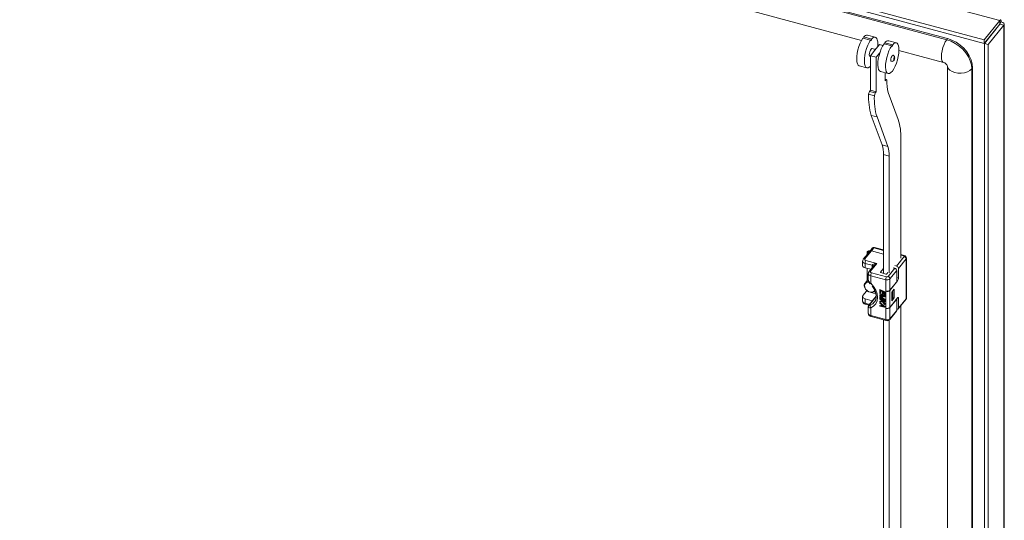
# Model space of a CAD drawing. Units: millimetres. Extents: x 63 to 8538, y 73 to 6060.
# Drawn here: x 6161 to 6470, y 5075 to 5232 of the extents above; entities that cross this region are included whole.
import ezdxf

# ---------------------------------------------------------------- set-up
doc = ezdxf.new("R2010")
doc.units = ezdxf.units.MM
doc.header["$LTSCALE"] = 5

msp = doc.modelspace()

# ---------------------------------------------------------------- linework, layer by layer
at = {"linetype": 'Continuous', "lineweight": 18}
for p, q in [((6468.91, 5231.62), (6066.69, 5339.89)), ((6056.68, 5334.11), (6464, 5224.46)), ((6057.97, 5334.86), (6464, 5225.55)), ((6452.22, 5225.6), (6077.01, 5326.61)), ((6452.5, 5225.95), (6077.29, 5326.95)), ((6075.97, 5319.48), (6425.43, 5225.4)), ((6468.91, 5231.62), (6464, 5225.55)), ((6468.91, 5230.53), (6468.91, 5231.62)), ((6469.32, 5231.2), (6468.93, 5230.72)), ((6468.91, 5230.53), (6464, 5224.46)), ((6464.05, 5224.41), (6468.95, 5230.48)), ((6465.25, 5224.09), (6470.16, 5230.16)), ((6468.75, 5230.35), (6468.75, 5230.24)), ((6468.95, 5230.48), (6470.16, 5230.16)), ((6470.16, 4603.68), (6470.16, 5230.16)), ((6470.32, 4604.1), (6470.32, 5230.58)), ((6425.88, 5226.12), (6428.3, 5225.47)), ((6428.58, 5225.82), (6426.17, 5226.47)), ((6429.74, 5226.4), (6427.32, 5227.05)), ((6435.23, 5224.03), (6432.81, 5224.68)), ((6436.39, 5224.61), (6433.97, 5225.26)), ((6452.5, 5225.95), (6452.22, 5225.6)), ((6464, 5224.46), (6464, 5225.55)), ((6464.05, 5224.41), (6465.25, 5224.09)), ((6464.05, 5224.41), (6464.05, 4597.93)), ((6429.65, 5222.34), (6428.24, 5220.59)), ((6429.84, 5222.58), (6428.79, 5222.86)), ((6431.06, 5224.08), (6429.65, 5222.34)), ((6430.05, 5220.1), (6431.19, 5221.51)), ((6430.52, 5223.41), (6430.55, 5224.16)), ((6430.55, 5224.16), (6430.54, 5224.16)), ((6430.55, 5224.02), (6430.93, 5223.92)), ((6432.17, 5223.78), (6431.06, 5224.08)), ((6432.53, 5224.33), (6434.95, 5223.68)), ((6437.2, 5222.37), (6437.19, 5222.37)), ((6437.2, 5222.24), (6451.18, 5218.47)), ((6465.25, 5224.09), (6465.25, 4597.61)), ((6428.1, 5220.28), (6428.24, 5220.24)), ((6428.24, 5220.59), (6430.05, 5220.1)), ((6428.24, 5220.59), (6428.24, 5209.7)), ((6430.05, 5220.1), (6430.05, 5209.22)), ((6424.73, 5217.39), (6427.14, 5216.74)), ((6431.37, 5215.61), (6433.79, 5214.95)), ((6432.87, 5215.2), (6432.87, 5212.7)), ((6452.45, 5217.39), (6452.45, 4942.91)), ((6460.36, 5216.76), (6460.07, 5216.41)), ((6460.07, 4622.51), (6460.07, 5216.41)), ((6460.36, 4622.86), (6460.36, 5216.76)), ((6432.87, 5213.13), (6433.16, 5213.06)), ((6433.16, 5213.06), (6432.87, 5212.7)), ((6433.44, 5212.88), (6433.16, 5213.06)), ((6427.96, 5209.36), (6427.68, 5208.45)), ((6428.24, 5209.7), (6427.96, 5209.36)), ((6427.96, 5209.36), (6429.77, 5208.87)), ((6428.24, 5209.7), (6430.05, 5209.22)), ((6430.05, 5209.22), (6429.77, 5208.87)), ((6436.98, 5200.53), (6433.85, 5209.05)), ((6427.68, 5208.45), (6429.49, 5207.96)), ((6429.77, 5208.87), (6429.49, 5207.96)), ((6428.5, 5201.82), (6430.31, 5201.34)), ((6428.5, 5201.82), (6431.89, 5192.58)), ((6430.31, 5201.34), (6433.7, 5192.09)), ((6437.8, 5156.89), (6437.8, 5194.63)), ((6431.89, 5192.58), (6433.7, 5192.09)), ((6434.13, 5189.04), (6432.32, 5189.53)), ((6432.32, 5189.53), (6432.32, 5152.16)), ((6434.13, 5189.04), (6434.13, 5152.34)), ((6428.8, 5160.06), (6428.01, 5159.08)), ((6429.32, 5160.18), (6428.53, 5159.21)), ((6432.32, 5159.37), (6429.32, 5160.18)), ((6432.32, 5159.52), (6429.49, 5160.28)), ((6428.01, 5159.08), (6425.98, 5156.57)), ((6428.53, 5159.21), (6426.5, 5156.69)), ((6427.16, 5158.82), (6427.16, 5158.02)), ((6432.32, 5158.19), (6428.53, 5159.21)), ((6436.45, 5154.44), (6438.85, 5157.41)), ((6439.45, 5156.7), (6437.06, 5153.73)), ((6438.86, 5157.76), (6437.8, 5158.04)), ((6438.69, 5157.66), (6437.8, 5157.9)), ((6439.45, 5144.18), (6439.45, 5156.7)), ((6439.54, 5144.42), (6439.54, 5156.94)), ((6425.77, 5155.99), (6425.77, 5154.63)), ((6428.78, 5154.69), (6426.54, 5155.29)), ((6426.54, 5155.29), (6426.54, 5153.93)), ((6426.54, 5153.93), (6428.38, 5153.43)), ((6426.83, 5156.18), (6430.27, 5155.26)), ((6427.16, 5153.76), (6427.16, 5149.88)), ((6427.17, 5149.89), (6427.17, 5153.76)), ((6429.27, 5154.53), (6427.78, 5152.69)), ((6430.27, 5155.26), (6428.3, 5152.81)), ((6428.78, 5153.93), (6428.78, 5154.69)), ((6432.32, 5153.69), (6431.38, 5152.54)), ((6433.78, 5151.13), (6435.89, 5153.74)), ((6435.38, 5153.88), (6435.89, 5153.74)), ((6435.94, 5154.58), (6436.45, 5154.44)), ((6437.06, 5153.73), (6437.06, 5150.67)), ((6427.57, 5150.38), (6426.55, 5149.12)), ((6427.57, 5152.11), (6427.57, 5150.06)), ((6433.05, 5150.14), (6428.34, 5151.41)), ((6428.34, 5151.41), (6428.34, 5149.03)), ((6428.62, 5152.3), (6433.33, 5151.03)), ((6431.38, 5152.54), (6431.38, 5152.44)), ((6431.48, 5152.38), (6433.11, 5151.94)), ((6433.05, 5146.6), (6433.05, 5150.14)), ((6433.38, 5152), (6433.74, 5152.45)), ((6436.49, 5153.04), (6434.38, 5150.42)), ((6434.38, 5150.42), (6434.38, 5146.88)), ((6436.49, 5153.04), (6436.49, 5149.5)), ((6436.49, 5150.82), (6437.06, 5150.67)), ((6431.24, 5147.09), (6431.18, 5147.02)), ((6431.24, 5147.09), (6432.75, 5146.32)), ((6436.77, 5149.78), (6434.35, 5146.78)), ((6434.38, 5146.88), (6436.49, 5149.5)), ((6434.94, 5146.22), (6435.7, 5147.16)), ((6435.7, 5147.16), (6435.7, 5144.44)), ((6436.77, 5149.78), (6436.49, 5149.85)), ((6425.77, 5144.83), (6425.77, 5143.47)), ((6425.9, 5145.15), (6427.03, 5146.55)), ((6428.78, 5143.53), (6426.54, 5144.13)), ((6426.54, 5144.13), (6426.54, 5142.77)), ((6427.03, 5146.55), (6427.79, 5146.34)), ((6430.06, 5145.01), (6427.78, 5142.18)), ((6430.05, 5144.87), (6428, 5142.32)), ((6428.42, 5146.17), (6429.98, 5145.75)), ((6429.42, 5146.39), (6429.83, 5146.28)), ((6431.18, 5147.02), (6432.69, 5146.25)), ((6431.18, 5146), (6431.18, 5147.02)), ((6431.37, 5145.9), (6431.18, 5146)), ((6431.24, 5145.84), (6431.18, 5145.77)), ((6431.18, 5145.6), (6431.18, 5145.77)), ((6431.18, 5145.77), (6432.69, 5145)), ((6432.37, 5145), (6431.18, 5145.6)), ((6431.24, 5145.28), (6431.18, 5145.21)), ((6431.18, 5145.21), (6432.37, 5145)), ((6431.18, 5144.98), (6431.18, 5145.21)), ((6432.37, 5143.97), (6431.18, 5144.98)), ((6431.18, 5144.58), (6431.24, 5144.65)), ((6431.18, 5144.58), (6431.18, 5144.41)), ((6431.18, 5144.58), (6432.37, 5143.97)), ((6432.69, 5143.64), (6431.18, 5144.41)), ((6431.24, 5144.25), (6431.18, 5144.19)), ((6431.18, 5144.01), (6431.18, 5144.19)), ((6431.18, 5144.19), (6432.69, 5143.41)), ((6431.7, 5143.75), (6431.18, 5144.01)), ((6431.24, 5145.84), (6432.75, 5145.07)), ((6431.24, 5145.28), (6432.13, 5145.12)), ((6431.24, 5144.65), (6432.08, 5144.22)), ((6431.24, 5144.25), (6432.75, 5143.48)), ((6432.69, 5144.75), (6431.34, 5145.01)), ((6431.34, 5145.01), (6432.69, 5143.9)), ((6431.37, 5146.75), (6431.89, 5146.49)), ((6431.37, 5146.75), (6431.37, 5145.9)), ((6431.43, 5145.97), (6431.37, 5145.9)), ((6431.43, 5146.72), (6431.43, 5145.97)), ((6431.53, 5144.97), (6432.75, 5143.97)), ((6431.89, 5146.49), (6431.89, 5145.75)), ((6431.89, 5145.75), (6432.08, 5145.65)), ((6432.08, 5146.39), (6432.5, 5146.18)), ((6432.08, 5145.65), (6432.08, 5146.39)), ((6432.14, 5145.72), (6432.08, 5145.65)), ((6432.14, 5146.36), (6432.14, 5145.72)), ((6432.5, 5146.18), (6432.5, 5145.33)), ((6432.5, 5145.33), (6432.69, 5145.23)), ((6432.75, 5146.32), (6432.69, 5146.25)), ((6432.69, 5146.25), (6432.69, 5145.23)), ((6432.75, 5145.3), (6432.69, 5145.23)), ((6432.75, 5145.07), (6432.69, 5145)), ((6432.69, 5145), (6432.69, 5144.75)), ((6432.75, 5144.82), (6432.69, 5144.75)), ((6432.75, 5143.97), (6432.69, 5143.9)), ((6432.75, 5146.32), (6432.75, 5145.3)), ((6432.75, 5145.07), (6432.75, 5144.82)), ((6432.75, 5143.97), (6432.75, 5143.71)), ((6433.05, 5141.16), (6433.05, 5146.6)), ((6433.1, 5146.59), (6433.05, 5146.53)), ((6433.05, 5146.53), (6433.11, 5146.52)), ((6433.05, 5141.23), (6433.05, 5146.53)), ((6433.11, 5141.21), (6433.11, 5146.52)), ((6434.35, 5146.78), (6434.35, 5141.47)), ((6434.35, 5141.47), (6436.77, 5144.47)), ((6436.49, 5144.05), (6434.38, 5141.44)), ((6434.94, 5143.5), (6434.94, 5146.22)), ((6435, 5146.15), (6434.94, 5146.17)), ((6435.7, 5144.44), (6434.94, 5143.5)), ((6435, 5146.15), (6435.28, 5146.5)), ((6435, 5143.7), (6435, 5146.15)), ((6435, 5143.7), (6435.28, 5144.05)), ((6435.28, 5146.5), (6435.23, 5146.58)), ((6435.28, 5146.5), (6435.28, 5144.05)), ((6435.28, 5144.55), (6435.7, 5144.44)), ((6436.45, 5144.07), (6436.49, 5144.05)), ((6436.49, 5144.05), (6436.49, 5140.52)), ((6437.06, 5144.28), (6436.7, 5144.37)), ((6437.06, 5144.28), (6437.06, 5141.21)), ((6437.06, 5141.21), (6439.45, 5144.18)), ((6426.54, 5142.77), (6427.95, 5142.39)), ((6426.65, 5142.47), (6427.77, 5142.17)), ((6427.57, 5141.63), (6427.57, 5139.59)), ((6428.34, 5141.27), (6428.34, 5138.89)), ((6428.85, 5143.51), (6428.78, 5143.53)), ((6428.78, 5143.42), (6428.78, 5143.53)), ((6431.24, 5143.46), (6431.18, 5143.39)), ((6431.92, 5143.44), (6431.18, 5143.39)), ((6431.18, 5143.39), (6431.18, 5143.16)), ((6431.18, 5143.16), (6432.08, 5143.22)), ((6431.24, 5143.01), (6431.18, 5142.94)), ((6431.18, 5142.77), (6431.18, 5142.94)), ((6431.18, 5142.94), (6432.69, 5141.71)), ((6431.57, 5142.46), (6431.18, 5142.77)), ((6431.24, 5142.04), (6431.18, 5141.97)), ((6431.18, 5141.97), (6431.57, 5141.89)), ((6431.18, 5141.8), (6431.18, 5141.97)), ((6432.69, 5141.49), (6431.18, 5141.8)), ((6431.24, 5143.46), (6431.88, 5143.5)), ((6431.24, 5143.01), (6432.75, 5141.78)), ((6431.24, 5142.04), (6431.57, 5141.97)), ((6431.57, 5141.89), (6431.57, 5142.46)), ((6431.7, 5143.75), (6431.92, 5143.44)), ((6431.7, 5142.36), (6432.56, 5141.66)), ((6431.7, 5141.85), (6431.7, 5142.36)), ((6431.7, 5141.85), (6431.75, 5141.92)), ((6432.56, 5141.66), (6431.7, 5141.85)), ((6431.75, 5141.92), (6431.75, 5142.32)), ((6432.42, 5141.78), (6431.75, 5141.92)), ((6432.69, 5143.24), (6431.95, 5143.62)), ((6431.95, 5143.62), (6432.69, 5142.62)), ((6432.08, 5143.22), (6432.69, 5142.39)), ((6432.13, 5143.53), (6432.75, 5142.69)), ((6432.69, 5143.9), (6432.69, 5143.64)), ((6432.75, 5143.71), (6432.69, 5143.64)), ((6432.75, 5143.48), (6432.69, 5143.41)), ((6432.69, 5143.41), (6432.69, 5143.24)), ((6432.75, 5143.31), (6432.69, 5143.24)), ((6432.75, 5142.69), (6432.69, 5142.62)), ((6432.69, 5142.39), (6432.69, 5142.62)), ((6432.75, 5142.46), (6432.69, 5142.39)), ((6432.69, 5141.71), (6432.75, 5141.78)), ((6432.69, 5141.71), (6432.69, 5141.49)), ((6432.75, 5141.56), (6432.69, 5141.49)), ((6432.75, 5143.48), (6432.75, 5143.31)), ((6432.75, 5142.69), (6432.75, 5142.46)), ((6432.75, 5141.78), (6432.75, 5141.56)), ((6433.05, 5141.23), (6433.11, 5141.21)), ((6433.1, 5141.21), (6433.05, 5141.16)), ((6433.05, 5137.62), (6433.05, 5141.16)), ((6434.38, 5141.44), (6434.38, 5137.9)), ((6434.94, 5143.72), (6435, 5143.7)), ((6436.97, 5140.96), (6439.37, 5143.92)), ((6437.8, 5037.13), (6437.8, 5141.99)), ((6428.34, 5138.89), (6433.05, 5137.62)), ((6428.45, 5138.59), (6433.16, 5137.33)), ((6434.29, 5137.64), (6436.41, 5140.26)), ((6434.38, 5137.9), (6436.49, 5140.52)), ((6432.32, 5137.55), (6432.32, 5032.4)), ((6433.16, 5137.33), (6433.47, 5137.28)), ((6434.13, 5137.5), (6434.13, 5032.58))]:
    msp.add_line(p, q, dxfattribs=at)
at = {"linetype": 'Continuous', "lineweight": 18, "flags": 128}
for points in [[(6469.32, 5231.2), (6469.34, 5231.65), (6469.26, 5231.89), (6469.11, 5231.88), (6468.91, 5231.62)], [(6468.91, 5230.71), (6468.92, 5230.75), (6468.91, 5230.75)], [(6470.16, 5230.16), (6470.32, 5230.47), (6470.21, 5230.78), (6469.86, 5231.04), (6469.32, 5231.2)], [(6468.95, 5230.48), (6468.99, 5230.5), (6468.96, 5230.52), (6468.89, 5230.52)], [(6425.88, 5226.12), (6425.43, 5225.4), (6425, 5224.51), (6424.62, 5223.52), (6424.31, 5222.47), (6424.08, 5221.4), (6423.95, 5220.37), (6423.91, 5219.44), (6423.98, 5218.63), (6424.15, 5218.01), (6424.42, 5217.58), (6424.73, 5217.39)], [(6428.3, 5225.47), (6427.84, 5224.74), (6427.41, 5223.86), (6427.03, 5222.87), (6426.72, 5221.82), (6426.5, 5220.75), (6426.36, 5219.72), (6426.33, 5218.79), (6426.4, 5217.98), (6426.57, 5217.36), (6426.83, 5216.93), (6427.17, 5216.74), (6427.57, 5216.77), (6428.02, 5217.05), (6428.24, 5217.26)], [(6428.3, 5225.47), (6428.31, 5225.38), (6428.34, 5225.34), (6428.39, 5225.34), (6428.44, 5225.38), (6428.49, 5225.47), (6428.54, 5225.58), (6428.57, 5225.7), (6428.58, 5225.82)], [(6430.55, 5224.21), (6430.52, 5224.93), (6430.4, 5225.52), (6430.22, 5225.97), (6429.98, 5226.28), (6429.68, 5226.41), (6429.34, 5226.38), (6428.97, 5226.18), (6428.58, 5225.82)], [(6437.2, 5222.43), (6437.16, 5223.14), (6437.05, 5223.73), (6436.87, 5224.18), (6436.63, 5224.49), (6436.33, 5224.62), (6435.99, 5224.59), (6435.62, 5224.39), (6435.23, 5224.03)], [(6452.22, 5225.6), (6451.78, 5224.95), (6451.37, 5224.12), (6451.02, 5223.16), (6450.76, 5222.16), (6450.59, 5221.16), (6450.53, 5220.24), (6450.59, 5219.47), (6450.76, 5218.89), (6451.02, 5218.55), (6451.18, 5218.47)], [(6460.07, 5216.41), (6459.96, 5217.67), (6459.6, 5218.96), (6459.02, 5220.23), (6458.24, 5221.45), (6457.27, 5222.59), (6456.15, 5223.6), (6454.91, 5224.45), (6453.58, 5225.13), (6452.22, 5225.6)], [(6460.36, 5216.76), (6460.24, 5218.02), (6459.88, 5219.31), (6459.3, 5220.58), (6458.52, 5221.8), (6457.55, 5222.93), (6456.43, 5223.94), (6455.19, 5224.8), (6453.87, 5225.48), (6452.5, 5225.95)], [(6428.79, 5222.86), (6428.66, 5222.84), (6428.44, 5222.66), (6428.23, 5222.31), (6428.04, 5221.85), (6427.92, 5221.34), (6427.88, 5220.87)], [(6430.55, 5224.21), (6430.55, 5224.21), (6430.54, 5224.19), (6430.54, 5224.18), (6430.54, 5224.17), (6430.54, 5224.16), (6430.54, 5224.16), (6430.55, 5224.16), (6430.55, 5224.16)], [(6432.53, 5224.33), (6432.07, 5223.61), (6431.64, 5222.73), (6431.26, 5221.73), (6430.95, 5220.68), (6430.72, 5219.61), (6430.59, 5218.58), (6430.56, 5217.65), (6430.63, 5216.85), (6430.8, 5216.22), (6431.06, 5215.8), (6431.37, 5215.61)], [(6434.95, 5223.68), (6434.49, 5222.96), (6434.06, 5222.08), (6433.68, 5221.08), (6433.37, 5220.03), (6433.14, 5218.96), (6433.01, 5217.93), (6432.98, 5217), (6433.05, 5216.19), (6433.22, 5215.57), (6433.48, 5215.14), (6433.82, 5214.95), (6434.22, 5214.99), (6434.66, 5215.26), (6435.13, 5215.75), (6435.59, 5216.43), (6436.03, 5217.28), (6436.42, 5218.26), (6436.75, 5219.3), (6436.99, 5220.37), (6437.15, 5221.41), (6437.2, 5222.37)], [(6434.95, 5223.68), (6434.96, 5223.6), (6434.99, 5223.55), (6435.04, 5223.55), (6435.09, 5223.59), (6435.14, 5223.68), (6435.19, 5223.79), (6435.22, 5223.91), (6435.23, 5224.03)], [(6437.2, 5222.43), (6437.2, 5222.42), (6437.19, 5222.41), (6437.19, 5222.39), (6437.19, 5222.38), (6437.19, 5222.37), (6437.19, 5222.37), (6437.2, 5222.37), (6437.2, 5222.37)], [(6427.88, 5220.87), (6427.92, 5220.51), (6428.04, 5220.31), (6428.1, 5220.28)], [(6435.35, 5220.75), (6435.25, 5220.74), (6435.09, 5220.6), (6434.93, 5220.34), (6434.79, 5219.99), (6434.7, 5219.61), (6434.67, 5219.26)], [(6434.67, 5219.26), (6434.7, 5218.99), (6434.79, 5218.84), (6434.83, 5218.82)], [(6434.83, 5218.82), (6435.07, 5218.8), (6435.28, 5218.85), (6435.55, 5219.04), (6435.68, 5219.23), (6435.77, 5219.42), (6435.83, 5219.61), (6435.86, 5219.89), (6435.84, 5220.1), (6435.77, 5220.35), (6435.61, 5220.59), (6435.49, 5220.69), (6435.35, 5220.75)], [(6435.55, 5219.45), (6435.56, 5219.35), (6435.59, 5219.3), (6435.64, 5219.3), (6435.69, 5219.35), (6435.75, 5219.44), (6435.79, 5219.55), (6435.82, 5219.68), (6435.83, 5219.79), (6435.82, 5219.89), (6435.79, 5219.94), (6435.75, 5219.94), (6435.69, 5219.89), (6435.64, 5219.8), (6435.59, 5219.69), (6435.56, 5219.56), (6435.55, 5219.45)], [(6460.07, 5216.41), (6459.51, 5215.9), (6458.74, 5215.49), (6457.82, 5215.22), (6456.8, 5215.09), (6455.75, 5215.11), (6454.76, 5215.29), (6453.88, 5215.62), (6453.17, 5216.06), (6452.69, 5216.6), (6452.46, 5217.18), (6452.45, 5217.31)], [(6429.32, 5160.18), (6429.38, 5160.24), (6429.43, 5160.27), (6429.48, 5160.28), (6429.49, 5160.28)], [(6426.5, 5156.69), (6426.44, 5156.55), (6426.48, 5156.4), (6426.62, 5156.27), (6426.83, 5156.18)], [(6427.51, 5158.45), (6427.36, 5158.52), (6427.21, 5158.67), (6427.16, 5158.84), (6427.23, 5159.01), (6427.41, 5159.15), (6427.67, 5159.24), (6427.96, 5159.27), (6428.15, 5159.25)], [(6428.06, 5159.14), (6427.95, 5159.15), (6427.73, 5159.13), (6427.54, 5159.06), (6427.41, 5158.96), (6427.36, 5158.84), (6427.4, 5158.71), (6427.51, 5158.6), (6427.59, 5158.56)], [(6438.86, 5157.76), (6438.84, 5157.76), (6438.79, 5157.75), (6438.74, 5157.72), (6438.69, 5157.66)], [(6438.85, 5157.41), (6438.88, 5157.48), (6438.86, 5157.55), (6438.79, 5157.62), (6438.69, 5157.66)], [(6430.27, 5155.26), (6429.4, 5155.14), (6429.01, 5154.98), (6428.84, 5154.84), (6428.79, 5154.76), (6428.78, 5154.69)], [(6428.3, 5152.81), (6428.24, 5152.67), (6428.28, 5152.52), (6428.41, 5152.39), (6428.62, 5152.3)], [(6431.48, 5152.38), (6431.45, 5152.39), (6431.42, 5152.41), (6431.39, 5152.43), (6431.38, 5152.45), (6431.37, 5152.47), (6431.36, 5152.49), (6431.37, 5152.51), (6431.38, 5152.54)], [(6429.66, 5146.61), (6429.49, 5146.44), (6429.01, 5146.21), (6428.42, 5146.17), (6427.79, 5146.34), (6427.2, 5146.7), (6426.72, 5147.19), (6426.4, 5147.77), (6426.29, 5148.35)], [(6427.83, 5149.32), (6427.43, 5149.34), (6426.92, 5149.19), (6426.55, 5148.85), (6426.38, 5148.36), (6426.44, 5147.8), (6426.71, 5147.23), (6427.16, 5146.74), (6427.73, 5146.39), (6428.34, 5146.22), (6428.91, 5146.27), (6429.36, 5146.52), (6429.61, 5146.87)], [(6427.61, 5149.85), (6427.59, 5149.91), (6427.57, 5150.06)], [(6428.16, 5148.9), (6428.16, 5148.89), (6428.22, 5148.93), (6428.34, 5149.03)], [(6428.34, 5149.03), (6429.23, 5148.01), (6429.9, 5146.89), (6430.31, 5145.73), (6430.45, 5144.58), (6430.31, 5143.51), (6429.9, 5142.57), (6429.23, 5141.81), (6428.34, 5141.27)], [(6428.83, 5148.14), (6429.14, 5147.73), (6429.49, 5147.13), (6429.77, 5146.48), (6429.97, 5145.81), (6430.06, 5145.14), (6430.04, 5144.48), (6429.9, 5143.86), (6429.61, 5143.27), (6429.43, 5143.06)], [(6426.54, 5144.13), (6426.32, 5144.21), (6426.12, 5144.31), (6425.97, 5144.43), (6425.85, 5144.56), (6425.79, 5144.71), (6425.78, 5144.86), (6425.81, 5145.01), (6425.9, 5145.15)], [(6436.77, 5144.47), (6436.83, 5144.53), (6436.88, 5144.56), (6436.93, 5144.57), (6436.97, 5144.56), (6437.01, 5144.52), (6437.03, 5144.46), (6437.05, 5144.37), (6437.06, 5144.28)], [(6426.54, 5142.77), (6426.55, 5142.67), (6426.57, 5142.59), (6426.59, 5142.53), (6426.63, 5142.49), (6426.65, 5142.47)], [(6427.58, 5141.71), (6427.57, 5141.66), (6427.57, 5141.63)], [(6427.57, 5141.63), (6427.59, 5141.54), (6427.66, 5141.43), (6427.93, 5141.29), (6428.34, 5141.27)], [(6428, 5142.32), (6427.87, 5142.27), (6427.79, 5142.19)], [(6428.25, 5142.15), (6428.07, 5142.1), (6427.96, 5142.11), (6427.93, 5142.15), (6427.93, 5142.19), (6427.95, 5142.25), (6428, 5142.32)], [(6428.25, 5142.15), (6429.04, 5142.63), (6429.45, 5143.05)], [(6428.34, 5138.89), (6428.34, 5138.79), (6428.36, 5138.71), (6428.39, 5138.65), (6428.42, 5138.61), (6428.45, 5138.59)], [(6433.16, 5137.32), (6433.13, 5137.34), (6433.1, 5137.38), (6433.07, 5137.44), (6433.06, 5137.52), (6433.05, 5137.62)]]:
    msp.add_lwpolyline(points, dxfattribs=at)
at = {"linetype": 'Continuous', "lineweight": 18}
for centre, radius, start, end in [((6425.32, 5226.5), 0.85, 330.3162, 358.232), ((6427.19, 5225.86), 1.2, 83.7609, 149.4274), ((6431.96, 5224.71), 0.85, 330.3162, 358.232), ((6433.84, 5224.07), 1.2, 83.7609, 149.4274), ((6450.66, 5216.6), 1.94, 22.5578, 74.384), ((6443.69, 5212.04), 10.28, 175.3007, 196.8971), ((6446.4, 5207.4), 18.75, 176.7676, 197.2898), ((6448.21, 5206.91), 18.75, 176.7676, 197.2898), ((6420.12, 5195.16), 17.69, 358.2938, 17.6719), ((6423.17, 5189.8), 9.15, 358.2938, 17.6719), ((6424.99, 5189.31), 9.15, 358.2938, 17.6719), ((6429.29, 5159.73), 0.586, 69.3342, 146.2918), ((6429.16, 5159.73), 0.482, 70.0067, 137.1899), ((6426.46, 5156.07), 0.67, 133.4433, 187.6903), ((6426.34, 5156.24), 0.482, 70.0087, 137.1595), ((6428.37, 5158.75), 0.482, 70.0067, 137.1899), ((6438.65, 5156.63), 0.803, 5.1151, 75.9189), ((6438.74, 5156.97), 0.793, 358.1546, 81.6925), ((6439.17, 5156.95), 0.379, 318.8238, 359.3613), ((6426.63, 5156.16), 0.879, 191.7825, 264.079), ((6426.63, 5154.8), 0.877, 191.5192, 264.1175), ((6428.15, 5155.27), 1.61, 145.5535, 179.431), ((6428.74, 5154.27), 0.422, 8.9125, 85.1969), ((6431.06, 5153.11), 2.28, 110.2199, 141.5879), ((6435.69, 5152.96), 0.803, 5.1151, 75.9189), ((6436.26, 5153.66), 0.803, 5.1151, 75.9189), ((6428.43, 5152.28), 0.879, 191.7825, 264.079), ((6428.25, 5152.19), 0.67, 133.4433, 187.6903), ((6428.13, 5152.36), 0.482, 70.0087, 137.1595), ((6429.95, 5151.39), 1.61, 145.5535, 179.431), ((6434.66, 5150.12), 1.61, 145.5535, 179.431), ((6433.47, 5151.44), 1.37, 252.1018, 311.6304), ((6433.19, 5152.2), 0.274, 252.1018, 311.6304), ((6433.47, 5151.47), 0.456, 252.1021, 311.6302), ((6433.58, 5150.35), 0.803, 5.1151, 75.9189), ((6435.45, 5150.69), 1.61, 325.5535, 359.431), ((6427.52, 5148.35), 1.23, 81.0196, 179.9568), ((6429, 5150.35), 1.48, 199.747, 243.4395), ((6429.09, 5150.05), 1.49, 187.7901, 231.3831), ((6426.49, 5146.94), 0.663, 324.0248, 343.9809), ((6433.47, 5147.9), 1.37, 252.1018, 311.6304), ((6433.5, 5147.73), 1.28, 252.1018, 311.6304), ((6438.95, 5144.35), 0.586, 313.9146, 6.9808), ((6439.05, 5144.17), 0.401, 321.8238, 1.2367), ((6439.17, 5144.43), 0.379, 318.8317, 359.152), ((6426.63, 5143.64), 0.877, 191.5192, 264.1175), ((6426.8, 5143.48), 1.01, 180.6539, 262.0069), ((6428.33, 5141.68), 0.748, 136.5552, 177.3952), ((6428.95, 5141.78), 0.797, 152.0343, 219.333), ((6433.47, 5142.46), 1.37, 252.1018, 311.6304), ((6433.5, 5142.43), 1.28, 252.1018, 311.6304), ((6436.63, 5141.23), 0.426, 251.2094, 358.3629), ((6428.43, 5139.76), 0.877, 191.5192, 264.1175), ((6428.59, 5139.6), 1.01, 180.6539, 262.0069), ((6433.47, 5138.92), 1.37, 252.1018, 311.6304), ((6433.98, 5137.89), 0.401, 321.8597, 1.236), ((6436.09, 5140.51), 0.401, 321.8238, 1.2367), ((6433.54, 5138.21), 0.933, 265.6885, 322.7673)]:
    msp.add_arc(centre, radius, start, end, dxfattribs=at)

doc.saveas('drawing.dxf')
